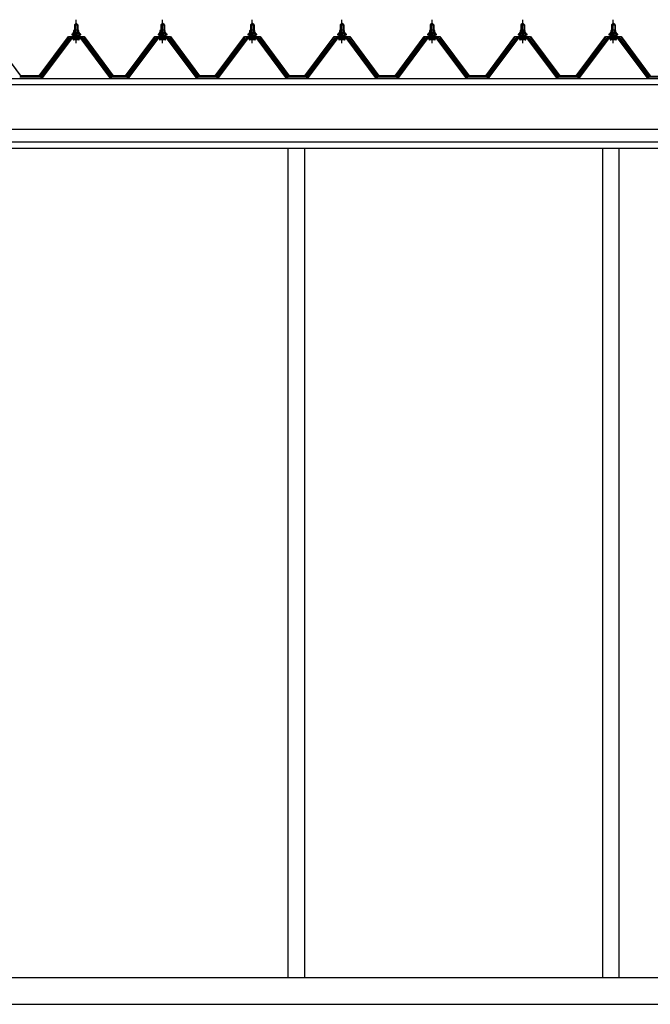
# Model space of a CAD drawing. Extents: x 868 to 32815, y 310 to 22484.
# Drawn here: x 17311 to 18717, y 6840 to 9034 of the extents above; entities that cross this region are included whole.
import ezdxf

# ---------------------------------------------------------------- set-up
doc = ezdxf.new("R2010")
doc.units = 0
doc.header["$LTSCALE"] = 80
doc.header["$MEASUREMENT"] = 0
doc.linetypes.add('CENTER1', pattern=[10, 6.25, -1.25, 1.25, -1.25])
doc.layers.add('2-0', color=7, linetype='CONTINUOUS')
doc.layers.add('3-0', color=7, linetype='CONTINUOUS')

msp = doc.modelspace()

# ---------------------------------------------------------------- linework, layer by layer
at = {"layer": '2-0', "color": 3, "linetype": 'Continuous'}
for p, q in [((17437.5, 9026.5), (17433.5, 9022.5)), ((17433.5, 9022.5), (17441.5, 9022.5)), ((17433.5, 9022.5), (17433.5, 9010.5)), ((17441.5, 9022.5), (17437.5, 9026.5)), ((17441.5, 9022.5), (17441.5, 9010.5)), ((17630, 9026.5), (17626, 9022.5)), ((17626, 9022.5), (17634, 9022.5)), ((17626, 9022.5), (17626, 9010.5)), ((17634, 9022.5), (17630, 9026.5)), ((17634, 9022.5), (17634, 9010.5)), ((17830, 9026.5), (17826, 9022.5)), ((17826, 9022.5), (17834, 9022.5)), ((17826, 9022.5), (17826, 9010.5)), ((17834, 9022.5), (17830, 9026.5)), ((17834, 9022.5), (17834, 9010.5)), ((18030, 9026.5), (18026, 9022.5)), ((18026, 9022.5), (18034, 9022.5)), ((18026, 9022.5), (18026, 9010.5)), ((18034, 9022.5), (18030, 9026.5)), ((18034, 9022.5), (18034, 9010.5)), ((18231, 9026.5), (18227, 9022.5)), ((18227, 9022.5), (18235, 9022.5)), ((18227, 9022.5), (18227, 9010.5)), ((18235, 9022.5), (18231, 9026.5)), ((18235, 9022.5), (18235, 9010.5)), ((18433, 9026.5), (18429, 9022.5)), ((18429, 9022.5), (18437, 9022.5)), ((18429, 9022.5), (18429, 9010.5)), ((18437, 9022.5), (18433, 9026.5)), ((18437, 9022.5), (18437, 9010.5)), ((18635, 9026.5), (18631, 9022.5)), ((18631, 9022.5), (18639, 9022.5)), ((18631, 9022.5), (18631, 9010.5)), ((18639, 9022.5), (18635, 9026.5)), ((18639, 9022.5), (18639, 9010.5)), ((17429, 9001.5), (17427.5, 9001.5)), ((17427.5, 9001.5), (17427.5, 9000.5)), ((17427.5, 9000.5), (17429.6, 9000.5)), ((17431, 9005.5), (17429, 9001.5)), ((17431.6, 9004.5), (17429.6, 9000.5)), ((17429.6, 9000.5), (17429.6, 8998.5)), ((17429.6, 8998.5), (17445.4, 8998.5)), ((17430.6, 8998.5), (17430.6, 8997.5)), ((17444.4, 8998.5), (17430.6, 8998.5)), ((17444, 9005.5), (17431, 9005.5)), ((17443.4, 9004.5), (17431.6, 9004.5)), ((17431.7, 9010), (17431.7, 9005.5)), ((17431.7, 9005.5), (17443.2, 9005.5)), ((17441.8, 9010.5), (17433.2, 9010.5)), ((17433.5, 8996), (17433.5, 8993.6)), ((17434.6, 9010), (17434.6, 9005.5)), ((17440.4, 9010), (17440.4, 9005.5)), ((17441.5, 8996), (17441.5, 8993.6)), ((17443.2, 9005.5), (17443.2, 9010)), ((17445.4, 9000.5), (17443.4, 9004.5)), ((17446, 9001.5), (17444, 9005.5)), ((17444.4, 8997.5), (17444.4, 8998.5)), ((17445.4, 8998.5), (17445.4, 9000.5)), ((17445.4, 9000.5), (17447.5, 9000.5)), ((17447.5, 9001.5), (17446, 9001.5)), ((17447.5, 9000.5), (17447.5, 9001.5)), ((17621.5, 9001.5), (17620, 9001.5)), ((17620, 9001.5), (17620, 9000.5)), ((17620, 9000.5), (17622.1, 9000.5)), ((17623.5, 9005.5), (17621.5, 9001.5)), ((17624.1, 9004.5), (17622.1, 9000.5)), ((17622.1, 9000.5), (17622.1, 8998.5)), ((17622.1, 8998.5), (17637.9, 8998.5)), ((17623.1, 8998.5), (17623.1, 8997.5)), ((17636.9, 8998.5), (17623.1, 8998.5)), ((17636.5, 9005.5), (17623.5, 9005.5)), ((17635.9, 9004.5), (17624.1, 9004.5)), ((17624.2, 9010), (17624.2, 9005.5)), ((17624.2, 9005.5), (17635.7, 9005.5)), ((17634.3, 9010.5), (17625.7, 9010.5)), ((17626, 8996), (17626, 8993.6)), ((17627.1, 9010), (17627.1, 9005.5)), ((17632.8, 9010), (17632.8, 9005.5)), ((17634, 8996), (17634, 8993.6)), ((17635.7, 9005.5), (17635.7, 9010)), ((17637.9, 9000.5), (17635.9, 9004.5)), ((17638.5, 9001.5), (17636.5, 9005.5)), ((17636.9, 8997.5), (17636.9, 8998.5)), ((17637.9, 8998.5), (17637.9, 9000.5)), ((17637.9, 9000.5), (17640, 9000.5)), ((17640, 9001.5), (17638.5, 9001.5)), ((17640, 9000.5), (17640, 9001.5)), ((17821.5, 9001.5), (17820, 9001.5)), ((17820, 9001.5), (17820, 9000.5)), ((17820, 9000.5), (17822.1, 9000.5)), ((17823.5, 9005.5), (17821.5, 9001.5)), ((17824.1, 9004.5), (17822.1, 9000.5)), ((17822.1, 9000.5), (17822.1, 8998.5)), ((17822.1, 8998.5), (17837.9, 8998.5)), ((17823.1, 8998.5), (17823.1, 8997.5)), ((17836.9, 8998.5), (17823.1, 8998.5)), ((17836.5, 9005.5), (17823.5, 9005.5)), ((17835.9, 9004.5), (17824.1, 9004.5)), ((17824.2, 9010), (17824.2, 9005.5)), ((17824.2, 9005.5), (17835.7, 9005.5)), ((17834.3, 9010.5), (17825.7, 9010.5)), ((17826, 8996), (17826, 8993.6)), ((17827.1, 9010), (17827.1, 9005.5)), ((17832.8, 9010), (17832.8, 9005.5)), ((17834, 8996), (17834, 8993.6)), ((17835.7, 9005.5), (17835.7, 9010)), ((17837.9, 9000.5), (17835.9, 9004.5)), ((17838.5, 9001.5), (17836.5, 9005.5)), ((17836.9, 8997.5), (17836.9, 8998.5)), ((17837.9, 8998.5), (17837.9, 9000.5)), ((17837.9, 9000.5), (17840, 9000.5)), ((17840, 9001.5), (17838.5, 9001.5)), ((17840, 9000.5), (17840, 9001.5)), ((18021.5, 9001.5), (18020, 9001.5)), ((18020, 9001.5), (18020, 9000.5)), ((18020, 9000.5), (18022.1, 9000.5)), ((18023.5, 9005.5), (18021.5, 9001.5)), ((18024.1, 9004.5), (18022.1, 9000.5)), ((18022.1, 9000.5), (18022.1, 8998.5)), ((18022.1, 8998.5), (18037.9, 8998.5)), ((18023.1, 8998.5), (18023.1, 8997.5)), ((18036.9, 8998.5), (18023.1, 8998.5)), ((18036.5, 9005.5), (18023.5, 9005.5)), ((18035.9, 9004.5), (18024.1, 9004.5)), ((18024.2, 9010), (18024.2, 9005.5)), ((18024.2, 9005.5), (18035.7, 9005.5)), ((18034.3, 9010.5), (18025.7, 9010.5)), ((18026, 8996), (18026, 8993.6)), ((18027.1, 9010), (18027.1, 9005.5)), ((18032.8, 9010), (18032.8, 9005.5)), ((18034, 8996), (18034, 8993.6)), ((18035.7, 9005.5), (18035.7, 9010)), ((18037.9, 9000.5), (18035.9, 9004.5)), ((18038.5, 9001.5), (18036.5, 9005.5)), ((18036.9, 8997.5), (18036.9, 8998.5)), ((18037.9, 8998.5), (18037.9, 9000.5)), ((18037.9, 9000.5), (18040, 9000.5)), ((18040, 9001.5), (18038.5, 9001.5)), ((18040, 9000.5), (18040, 9001.5)), ((18222.5, 9001.5), (18221, 9001.5)), ((18221, 9001.5), (18221, 9000.5)), ((18221, 9000.5), (18223.1, 9000.5)), ((18224.5, 9005.5), (18222.5, 9001.5)), ((18225.1, 9004.5), (18223.1, 9000.5)), ((18223.1, 9000.5), (18223.1, 8998.5)), ((18223.1, 8998.5), (18238.9, 8998.5)), ((18224.1, 8998.5), (18224.1, 8997.5)), ((18237.9, 8998.5), (18224.1, 8998.5)), ((18237.5, 9005.5), (18224.5, 9005.5)), ((18236.9, 9004.5), (18225.1, 9004.5)), ((18225.2, 9010), (18225.2, 9005.5)), ((18225.2, 9005.5), (18236.7, 9005.5)), ((18235.3, 9010.5), (18226.7, 9010.5)), ((18227, 8996), (18227, 8993.6)), ((18228.1, 9010), (18228.1, 9005.5)), ((18233.8, 9010), (18233.8, 9005.5)), ((18235, 8996), (18235, 8993.6)), ((18236.7, 9005.5), (18236.7, 9010)), ((18238.9, 9000.5), (18236.9, 9004.5)), ((18239.5, 9001.5), (18237.5, 9005.5)), ((18237.9, 8997.5), (18237.9, 8998.5)), ((18238.9, 8998.5), (18238.9, 9000.5)), ((18238.9, 9000.5), (18241, 9000.5)), ((18241, 9001.5), (18239.5, 9001.5)), ((18241, 9000.5), (18241, 9001.5)), ((18424.5, 9001.5), (18423, 9001.5)), ((18423, 9001.5), (18423, 9000.5)), ((18423, 9000.5), (18425.1, 9000.5)), ((18426.5, 9005.5), (18424.5, 9001.5)), ((18427.1, 9004.5), (18425.1, 9000.5)), ((18425.1, 9000.5), (18425.1, 8998.5)), ((18425.1, 8998.5), (18440.9, 8998.5)), ((18426.1, 8998.5), (18426.1, 8997.5)), ((18439.9, 8998.5), (18426.1, 8998.5)), ((18439.5, 9005.5), (18426.5, 9005.5)), ((18438.9, 9004.5), (18427.1, 9004.5)), ((18427.2, 9010), (18427.2, 9005.5)), ((18427.2, 9005.5), (18438.7, 9005.5)), ((18437.3, 9010.5), (18428.7, 9010.5)), ((18429, 8996), (18429, 8993.6)), ((18430.1, 9010), (18430.1, 9005.5)), ((18435.8, 9010), (18435.8, 9005.5)), ((18437, 8996), (18437, 8993.6)), ((18438.7, 9005.5), (18438.7, 9010)), ((18440.9, 9000.5), (18438.9, 9004.5)), ((18441.5, 9001.5), (18439.5, 9005.5)), ((18439.9, 8997.5), (18439.9, 8998.5)), ((18440.9, 8998.5), (18440.9, 9000.5)), ((18440.9, 9000.5), (18443, 9000.5)), ((18443, 9001.5), (18441.5, 9001.5)), ((18443, 9000.5), (18443, 9001.5)), ((18626.5, 9001.5), (18625, 9001.5)), ((18625, 9001.5), (18625, 9000.5)), ((18625, 9000.5), (18627.1, 9000.5)), ((18628.5, 9005.5), (18626.5, 9001.5)), ((18629.1, 9004.5), (18627.1, 9000.5)), ((18627.1, 9000.5), (18627.1, 8998.5)), ((18627.1, 8998.5), (18642.9, 8998.5)), ((18628.1, 8998.5), (18628.1, 8997.5)), ((18641.9, 8998.5), (18628.1, 8998.5)), ((18641.5, 9005.5), (18628.5, 9005.5)), ((18640.9, 9004.5), (18629.1, 9004.5)), ((18629.2, 9010), (18629.2, 9005.5)), ((18629.2, 9005.5), (18640.7, 9005.5)), ((18639.3, 9010.5), (18630.7, 9010.5)), ((18631, 8996), (18631, 8993.6)), ((18632.1, 9010), (18632.1, 9005.5)), ((18637.8, 9010), (18637.8, 9005.5)), ((18639, 8996), (18639, 8993.6)), ((18640.7, 9005.5), (18640.7, 9010)), ((18642.9, 9000.5), (18640.9, 9004.5)), ((18643.5, 9001.5), (18641.5, 9005.5)), ((18641.9, 8997.5), (18641.9, 8998.5)), ((18642.9, 8998.5), (18642.9, 9000.5)), ((18642.9, 9000.5), (18645, 9000.5)), ((18645, 9001.5), (18643.5, 9001.5)), ((18645, 9000.5), (18645, 9001.5)), ((17357.5, 8905.6), (17422.8, 8992.6)), ((17424.6, 8991.3), (17359.3, 8904.2)), ((17363, 8905.3), (17427.5, 8991.3)), ((17424.6, 8993.6), (17450.3, 8993.6)), ((17450.3, 8991.3), (17424.6, 8991.3)), ((17443.3, 8989), (17431.6, 8989)), ((17447.5, 8991.3), (17512, 8905.3)), ((17515.7, 8904.2), (17450.3, 8991.3)), ((17452.2, 8992.6), (17517.5, 8905.6)), ((17550, 8905.6), (17615.3, 8992.6)), ((17617.1, 8991.3), (17551.8, 8904.2)), ((17555.5, 8905.3), (17620, 8991.3)), ((17617.1, 8993.6), (17642.8, 8993.6)), ((17642.8, 8991.3), (17617.1, 8991.3)), ((17635.8, 8989), (17624.1, 8989)), ((17639.9, 8991.3), (17704.4, 8905.3)), ((17708.1, 8904.2), (17642.8, 8991.3)), ((17644.7, 8992.6), (17710, 8905.6)), ((17750, 8905.6), (17815.3, 8992.6)), ((17817.1, 8991.3), (17751.8, 8904.2)), ((17755.5, 8905.3), (17820, 8991.3)), ((17817.1, 8993.6), (17842.8, 8993.6)), ((17842.8, 8991.3), (17817.1, 8991.3)), ((17835.8, 8989), (17824.1, 8989)), ((17839.9, 8991.3), (17904.4, 8905.3)), ((17908.1, 8904.2), (17842.8, 8991.3)), ((17844.7, 8992.6), (17910, 8905.6)), ((17950, 8905.6), (18015.3, 8992.6)), ((18017.1, 8991.3), (17951.8, 8904.2)), ((17955.5, 8905.3), (18020, 8991.3)), ((18017.1, 8993.6), (18042.8, 8993.6)), ((18042.8, 8991.3), (18017.1, 8991.3)), ((18035.8, 8989), (18024.1, 8989)), ((18039.9, 8991.3), (18104.4, 8905.3)), ((18108.1, 8904.2), (18042.8, 8991.3)), ((18044.7, 8992.6), (18110, 8905.6)), ((18151, 8905.6), (18216.3, 8992.6)), ((18218.1, 8991.3), (18152.8, 8904.2)), ((18156.5, 8905.3), (18221, 8991.3)), ((18218.1, 8993.6), (18243.8, 8993.6)), ((18243.8, 8991.3), (18218.1, 8991.3)), ((18236.8, 8989), (18225.1, 8989)), ((18240.9, 8991.3), (18305.4, 8905.3)), ((18309.1, 8904.2), (18243.8, 8991.3)), ((18245.7, 8992.6), (18311, 8905.6)), ((18353, 8905.6), (18418.3, 8992.6)), ((18420.1, 8991.3), (18354.8, 8904.2)), ((18358.5, 8905.3), (18423, 8991.3)), ((18420.1, 8993.6), (18445.8, 8993.6)), ((18445.8, 8991.3), (18420.1, 8991.3)), ((18438.8, 8989), (18427.1, 8989)), ((18442.9, 8991.3), (18507.4, 8905.3)), ((18511.1, 8904.2), (18445.8, 8991.3)), ((18447.7, 8992.6), (18513, 8905.6)), ((18555, 8905.6), (18620.3, 8992.6)), ((18622.1, 8991.3), (18556.8, 8904.2)), ((18560.5, 8905.3), (18625, 8991.3)), ((18622.1, 8993.6), (18647.8, 8993.6)), ((18647.8, 8991.3), (18622.1, 8991.3)), ((18640.8, 8989), (18629.1, 8989)), ((18644.9, 8991.3), (18709.4, 8905.3)), ((18713.1, 8904.2), (18647.8, 8991.3)), ((18649.7, 8992.6), (18715, 8905.6)), ((17357.5, 8905.6), (17311.5, 8905.6)), ((17359, 8903.3), (17363, 8905.3)), ((17516, 8903.3), (17512, 8905.3)), ((17550, 8905.6), (17517.5, 8905.6)), ((17551.5, 8903.3), (17555.5, 8905.3)), ((17551.5, 8903.3), (17555.5, 8905.3)), ((17704.5, 8905.3), (17708.5, 8903.3)), ((17750, 8905.6), (17710, 8905.6)), ((17751.5, 8903.3), (17755.5, 8905.3)), ((17904.4, 8905.3), (17908.5, 8903.3)), ((17950, 8905.6), (17910, 8905.6)), ((17951.5, 8903.3), (17955.5, 8905.3)), ((18104.4, 8905.3), (18108.5, 8903.3)), ((18151, 8905.6), (18110, 8905.6)), ((18152.5, 8903.3), (18156.5, 8905.3)), ((18305.4, 8905.3), (18309.5, 8903.3)), ((18353, 8905.6), (18311, 8905.6)), ((18354.5, 8903.3), (18358.5, 8905.3)), ((18507.5, 8905.3), (18511.5, 8903.3)), ((18555, 8905.6), (18513, 8905.6)), ((18556.5, 8903.3), (18560.5, 8905.3)), ((18709.4, 8905.3), (18713.5, 8903.3)), ((18758, 8905.6), (18715, 8905.6)), ((17909.5, 8747.2), (17909.5, 6900.2)), ((17946.5, 8747.2), (17946.5, 6900.2)), ((18610.5, 8747.2), (18610.5, 6900.2)), ((18647.5, 8747.2), (18647.5, 6900.2))]:
    msp.add_line(p, q, dxfattribs=at)
at = {"layer": '2-0', "color": 6, "linetype": 'Continuous'}
for p, q in [((17434.5, 9022.5), (17434.1, 9023.1)), ((17434.5, 9022.5), (17434.5, 9010.5)), ((17440.5, 9022.5), (17440.8, 9023.1)), ((17440.5, 9022.5), (17440.5, 9010.5)), ((17627, 9022.5), (17626.6, 9023.1)), ((17627, 9022.5), (17627, 9010.5)), ((17633, 9022.5), (17633.3, 9023.1)), ((17633, 9022.5), (17633, 9010.5)), ((17827, 9022.5), (17826.6, 9023.1)), ((17827, 9022.5), (17827, 9010.5)), ((17833, 9022.5), (17833.3, 9023.1)), ((17833, 9022.5), (17833, 9010.5)), ((18027, 9022.5), (18026.6, 9023.1)), ((18027, 9022.5), (18027, 9010.5)), ((18033, 9022.5), (18033.3, 9023.1)), ((18033, 9022.5), (18033, 9010.5)), ((18228, 9022.5), (18227.6, 9023.1)), ((18228, 9022.5), (18228, 9010.5)), ((18234, 9022.5), (18234.3, 9023.1)), ((18234, 9022.5), (18234, 9010.5)), ((18430, 9022.5), (18429.6, 9023.1)), ((18430, 9022.5), (18430, 9010.5)), ((18436, 9022.5), (18436.3, 9023.1)), ((18436, 9022.5), (18436, 9010.5)), ((18632, 9022.5), (18631.6, 9023.1)), ((18632, 9022.5), (18632, 9010.5)), ((18638, 9022.5), (18638.3, 9023.1)), ((18638, 9022.5), (18638, 9010.5)), ((17434.5, 8996), (17434.5, 8993.6)), ((17440.5, 8996), (17440.5, 8993.6)), ((17627, 8996), (17627, 8993.6)), ((17633, 8996), (17633, 8993.6)), ((17827, 8996), (17827, 8993.6)), ((17833, 8996), (17833, 8993.6)), ((18027, 8996), (18027, 8993.6)), ((18033, 8996), (18033, 8993.6)), ((18228, 8996), (18228, 8993.6)), ((18234, 8996), (18234, 8993.6)), ((18430, 8996), (18430, 8993.6)), ((18436, 8996), (18436, 8993.6)), ((18632, 8996), (18632, 8993.6)), ((18638, 8996), (18638, 8993.6))]:
    msp.add_line(p, q, dxfattribs=at)
at = {"layer": '2-0', "color": 6, "linetype": 'CENTER1'}
for p, q in [((17437.5, 8981.5), (17437.5, 9034)), ((17630, 8981.5), (17630, 9034)), ((17830, 8981.5), (17830, 9034)), ((18030, 8981.5), (18030, 9034)), ((18231, 8981.5), (18231, 9034)), ((18433, 8981.5), (18433, 9034)), ((18635, 8981.5), (18635, 9034))]:
    msp.add_line(p, q, dxfattribs=at)
at = {"layer": '2-0', "color": 2, "linetype": 'Continuous'}
for p, q in [((17248.7, 8996), (17313.7, 8908.5)), ((17314, 8909), (17249, 8996.5)), ((17355, 8909), (17420, 8996.5)), ((17420.2, 8996), (17355.2, 8908.5)), ((17420, 8996.5), (17455, 8996.5)), ((17454.7, 8996), (17420.2, 8996)), ((17519.7, 8908.5), (17454.7, 8996)), ((17455, 8996.5), (17520, 8909)), ((17547.5, 8909), (17612.5, 8996.5)), ((17612.7, 8996), (17547.7, 8908.5)), ((17612.5, 8996.5), (17647.5, 8996.5)), ((17647.2, 8996), (17612.7, 8996)), ((17712.2, 8908.5), (17647.2, 8996)), ((17647.5, 8996.5), (17712.5, 8909)), ((17747.5, 8909), (17812.5, 8996.5)), ((17812.7, 8996), (17747.7, 8908.5)), ((17812.5, 8996.5), (17847.5, 8996.5)), ((17847.2, 8996), (17812.7, 8996)), ((17912.2, 8908.5), (17847.2, 8996)), ((17847.5, 8996.5), (17912.5, 8909)), ((17947.5, 8909), (18012.5, 8996.5)), ((18012.7, 8996), (17947.7, 8908.5)), ((18012.5, 8996.5), (18047.5, 8996.5)), ((18047.2, 8996), (18012.7, 8996)), ((18112.2, 8908.5), (18047.2, 8996)), ((18047.5, 8996.5), (18112.5, 8909)), ((18148.5, 8909), (18213.5, 8996.5)), ((18213.7, 8996), (18148.7, 8908.5)), ((18213.5, 8996.5), (18248.5, 8996.5)), ((18248.2, 8996), (18213.7, 8996)), ((18313.2, 8908.5), (18248.2, 8996)), ((18248.5, 8996.5), (18313.5, 8909)), ((18350.5, 8909), (18415.5, 8996.5)), ((18415.7, 8996), (18350.7, 8908.5)), ((18415.5, 8996.5), (18450.5, 8996.5)), ((18450.2, 8996), (18415.7, 8996)), ((18515.2, 8908.5), (18450.2, 8996)), ((18450.5, 8996.5), (18515.5, 8909)), ((18552.5, 8909), (18617.5, 8996.5)), ((18617.7, 8996), (18552.7, 8908.5)), ((18617.5, 8996.5), (18652.5, 8996.5)), ((18652.2, 8996), (18617.7, 8996)), ((18717.2, 8908.5), (18652.2, 8996)), ((18652.5, 8996.5), (18717.5, 8909)), ((17313.7, 8908.5), (17355.2, 8908.5)), ((17355, 8909), (17314, 8909)), ((17519.7, 8908.5), (17547.7, 8908.5)), ((17547.5, 8909), (17520, 8909)), ((17712.2, 8908.5), (17747.7, 8908.5)), ((17747.5, 8909), (17712.5, 8909)), ((17912.2, 8908.5), (17947.7, 8908.5)), ((17947.5, 8909), (17912.5, 8909)), ((18112.2, 8908.5), (18148.7, 8908.5)), ((18148.5, 8909), (18112.5, 8909)), ((18313.2, 8908.5), (18350.7, 8908.5)), ((18350.5, 8909), (18313.5, 8909)), ((18515.2, 8908.5), (18552.7, 8908.5)), ((18552.5, 8909), (18515.5, 8909)), ((18717.2, 8908.5), (18755.7, 8908.5))]:
    msp.add_line(p, q, dxfattribs=at)
at = {"layer": '2-0', "color": 7, "linetype": 'Continuous'}
for p, q in [((17429.6, 8999.1), (17436.1, 9005)), ((17431.5, 8999), (17429.6, 9001)), ((17436.5, 8999), (17431.4, 9004.6)), ((17435, 8999), (17441.7, 9005)), ((17441.6, 8999), (17436.1, 9005)), ((17440.6, 8999), (17444.6, 9002.5)), ((17445.4, 9000.4), (17441.2, 9005)), ((17622.1, 8999.1), (17628.6, 9005)), ((17624, 8999), (17622.1, 9001)), ((17629, 8999), (17623.9, 9004.6)), ((17627.5, 8999), (17634.2, 9005)), ((17634.1, 8999), (17628.6, 9005)), ((17633.1, 8999), (17637.1, 9002.5)), ((17637.9, 9000.4), (17633.7, 9005)), ((17822.1, 8999.1), (17828.6, 9005)), ((17823.9, 8999), (17822.1, 9001)), ((17829, 8999), (17823.9, 9004.6)), ((17827.5, 8999), (17834.2, 9005)), ((17834.1, 8999), (17828.6, 9005)), ((17833.1, 8999), (17837.1, 9002.5)), ((17837.9, 9000.4), (17833.7, 9005)), ((18022.1, 8999.1), (18028.6, 9005)), ((18023.9, 8999), (18022.1, 9001)), ((18029, 8999), (18023.9, 9004.6)), ((18027.5, 8999), (18034.2, 9005)), ((18034.1, 8999), (18028.6, 9005)), ((18033.1, 8999), (18037.1, 9002.5)), ((18037.9, 9000.4), (18033.7, 9005)), ((18223.1, 8999.1), (18229.6, 9005)), ((18224.9, 8999), (18223.1, 9001)), ((18230, 8999), (18224.9, 9004.6)), ((18228.5, 8999), (18235.2, 9005)), ((18235.1, 8999), (18229.6, 9005)), ((18234.1, 8999), (18238.1, 9002.5)), ((18238.9, 9000.4), (18234.7, 9005)), ((18425.1, 8999.1), (18431.6, 9005)), ((18426.9, 8999), (18425.1, 9001)), ((18432, 8999), (18426.9, 9004.6)), ((18430.5, 8999), (18437.2, 9005)), ((18437.1, 8999), (18431.6, 9005)), ((18436.1, 8999), (18440.1, 9002.5)), ((18440.9, 9000.4), (18436.7, 9005)), ((18627.1, 8999.1), (18633.6, 9005)), ((18628.9, 8999), (18627.1, 9001)), ((18634, 8999), (18628.9, 9004.6)), ((18632.5, 8999), (18639.2, 9005)), ((18639.1, 8999), (18633.6, 9005)), ((18638.1, 8999), (18642.1, 9002.5)), ((18642.9, 9000.4), (18638.7, 9005))]:
    msp.add_line(p, q, dxfattribs=at)
at = {"layer": '2-0', "color": 3, "linetype": 'Continuous'}
for centre, radius, start, end in [((17431.6, 8997.5), 1, 180, 270), ((17433.2, 9008.1), 2.37, 52.4439, 127.5561), ((17437.5, 9001.9), 8.6, 70.5485, 109.4515), ((17441.8, 9008.1), 2.37, 52.4439, 127.5561), ((17443.4, 8997.5), 1, 270, 0), ((17624.1, 8997.5), 1, 180, 270), ((17625.7, 9008.1), 2.37, 52.4439, 127.5561), ((17630, 9001.9), 8.6, 70.5485, 109.4515), ((17634.3, 9008.1), 2.37, 52.4439, 127.5561), ((17635.9, 8997.5), 1, 270, 0), ((17824.1, 8997.5), 1, 180, 270), ((17825.7, 9008.1), 2.37, 52.4439, 127.5561), ((17830, 9001.9), 8.6, 70.5485, 109.4515), ((17834.3, 9008.1), 2.37, 52.4439, 127.5561), ((17835.9, 8997.5), 1, 270, 0), ((18024.1, 8997.5), 1, 180, 270), ((18025.7, 9008.1), 2.37, 52.4439, 127.5561), ((18030, 9001.9), 8.6, 70.5485, 109.4515), ((18034.3, 9008.1), 2.37, 52.4439, 127.5561), ((18035.9, 8997.5), 1, 270, 0), ((18225.1, 8997.5), 1, 180, 270), ((18226.7, 9008.1), 2.37, 52.4439, 127.5561), ((18231, 9001.9), 8.6, 70.5485, 109.4515), ((18235.3, 9008.1), 2.37, 52.4439, 127.5561), ((18236.9, 8997.5), 1, 270, 0), ((18427.1, 8997.5), 1, 180, 270), ((18428.7, 9008.1), 2.37, 52.4439, 127.5561), ((18433, 9001.9), 8.6, 70.5485, 109.4515), ((18437.3, 9008.1), 2.37, 52.4439, 127.5561), ((18438.9, 8997.5), 1, 270, 0), ((18629.1, 8997.5), 1, 180, 270), ((18630.7, 9008.1), 2.37, 52.4439, 127.5561), ((18635, 9001.9), 8.6, 70.5485, 109.4515), ((18639.3, 9008.1), 2.37, 52.4439, 127.5561), ((18640.9, 8997.5), 1, 270, 0), ((17424.6, 8991.3), 2.3, 90, 143.1301), ((17431.6, 8990.1), 1.15, 90, 270), ((17443.3, 8990.1), 1.15, 270, 90), ((17450.3, 8991.3), 2.3, 36.8699, 90), ((17617.1, 8991.3), 2.3, 90, 143.1301), ((17624.1, 8990.1), 1.15, 90, 270), ((17635.8, 8990.1), 1.15, 270, 90), ((17642.8, 8991.3), 2.3, 36.8699, 90), ((17817.1, 8991.3), 2.3, 90, 143.1301), ((17824.1, 8990.1), 1.15, 90, 270), ((17835.8, 8990.1), 1.15, 270, 90), ((17842.8, 8991.3), 2.3, 36.8699, 90), ((18017.1, 8991.3), 2.3, 90, 143.1301), ((18024.1, 8990.1), 1.15, 90, 270), ((18035.8, 8990.1), 1.15, 270, 90), ((18042.8, 8991.3), 2.3, 36.8699, 90), ((18218.1, 8991.3), 2.3, 90, 143.1301), ((18225.1, 8990.1), 1.15, 90, 270), ((18236.8, 8990.1), 1.15, 270, 90), ((18243.8, 8991.3), 2.3, 36.8699, 90), ((18420.1, 8991.3), 2.3, 90, 143.1301), ((18427.1, 8990.1), 1.15, 90, 270), ((18438.8, 8990.1), 1.15, 270, 90), ((18445.8, 8991.3), 2.3, 36.8699, 90), ((18622.1, 8991.3), 2.3, 90, 143.1301), ((18629.1, 8990.1), 1.15, 90, 270), ((18640.8, 8990.1), 1.15, 270, 90), ((18647.8, 8991.3), 2.3, 36.8699, 90), ((17357.5, 8905.6), 2.3, 270, 323.1301), ((17517.5, 8905.6), 2.3, 216.8699, 270), ((17550, 8905.6), 2.3, 270, 323.1301), ((17550, 8905.6), 2.3, 270, 323.1301), ((17710, 8905.6), 2.3, 216.8699, 270), ((17750, 8905.6), 2.3, 270, 323.1301), ((17910, 8905.6), 2.3, 216.8699, 270), ((17950, 8905.6), 2.3, 270, 323.1301), ((18110, 8905.6), 2.3, 216.8699, 270), ((18151, 8905.6), 2.3, 270, 323.1301), ((18311, 8905.6), 2.3, 216.8699, 270), ((18353, 8905.6), 2.3, 270, 323.1301), ((18513, 8905.6), 2.3, 216.8699, 270), ((18555, 8905.6), 2.3, 270, 323.1301), ((18715, 8905.6), 2.3, 216.8699, 270)]:
    msp.add_arc(centre, radius, start, end, dxfattribs=at)
at = {"layer": '3-0', "color": 4, "linetype": 'Continuous'}
for p, q in [((16819.5, 8903.2), (20127.5, 8903.2)), ((16819.5, 8889.2), (20045.4, 8889.2)), ((20045.4, 8789.2), (16819.5, 8789.2)), ((16819.5, 8762.2), (20045.4, 8762.2)), ((20045.4, 8747.2), (16819.5, 8747.2))]:
    msp.add_line(p, q, dxfattribs=at)
at = {"layer": '3-0', "color": 3, "linetype": 'Continuous'}
for p, q in [((16862, 6900.2), (20045.4, 6900.2)), ((13621, 6840.2), (20018, 6840.2))]:
    msp.add_line(p, q, dxfattribs=at)

doc.saveas('drawing.dxf')
